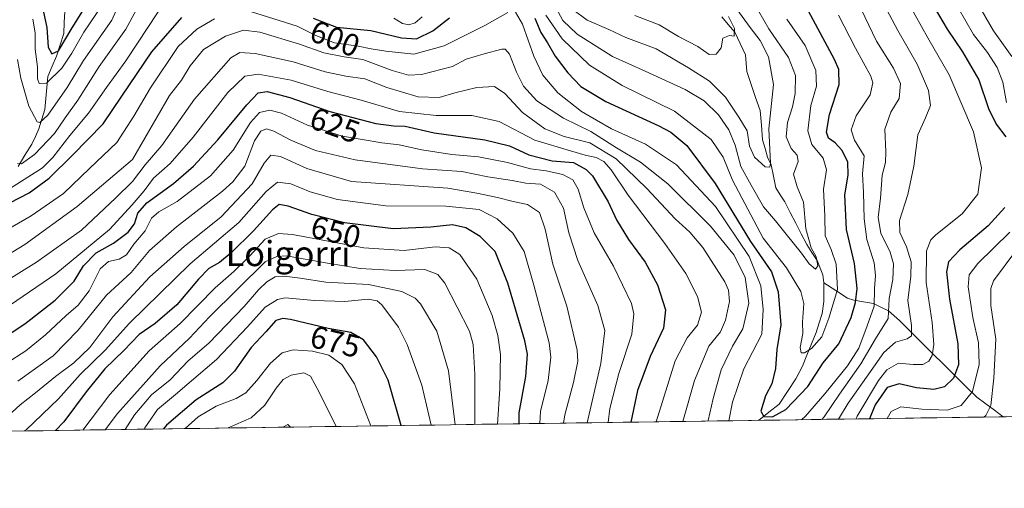
# Model space of a CAD drawing. Units: metres. Extents: x 596495 to 599915, y 4780012 to 4782374.
# Drawn here: x 598899 to 599212, y 4780028 to 4780177 of the extents above; entities that cross this region are included whole.
import ezdxf
from ezdxf.enums import TextEntityAlignment as Align

# ---------------------------------------------------------------- set-up
doc = ezdxf.new("R2010")
doc.units = ezdxf.units.M
doc.header["$MEASUREMENT"] = 0
for name, color, linetype, lineweight in [('Arbolado forestal CxS', 92, 'Continuous', 0), ('Corriente natural lineal', 142, 'Continuous', 13), ('Curva de nivel maestra', 36, 'Continuous', 30), ('Curva de nivel normal', 36, 'Continuous', 0), ('Municipio CxS', 142, 'Continuous', 0), ('Rótulo de curva de nivel directora', 19, 'Continuous', 0), ('Texto cartográfico', 19, 'Continuous', 0)]:
    doc.layers.add(name, color=color, linetype=linetype, lineweight=lineweight)
doc.styles.add('Arial', font='txt', dxfattribs={"height": 0.2})

# ---------------------------------------------------------------- blocks, each defined once
blk = doc.blocks.new('*U150')
at = {"layer": 'Arbolado forestal CxS', "color": 92, "linetype": 'Continuous', "lineweight": 0}
blk.add_polyline3d([(599552.57, 4780055.24, 814.89), (597633.35, 4780027.55, 908.87)], dxfattribs=at)
blk = doc.blocks.new('*U173')
at = {"layer": 'Curva de nivel normal', "color": 36, "linetype": 'Continuous', "lineweight": 0}
blk.add_polyline3d([(598885.71, 4780096.44, 610), (598900.34, 4780105.2, 610), (598917.02, 4780117.26, 610), (598934.66, 4780132.33, 610), (598946.38, 4780152.68, 610), (598950.25, 4780157.58, 610), (598952.96, 4780162.12, 610), (598957.26, 4780167.32, 610), (598964.3, 4780171.53, 610), (598969.98, 4780173.49, 610), (598975.16, 4780172.88, 610), (598987.8, 4780169.03, 610), (598995.59, 4780166.31, 610), (599002.09, 4780164.98, 610), (599007.98, 4780164.13, 610), (599017.32, 4780160.58, 610), (599022.58, 4780159.11, 610), (599026.72, 4780159.39, 610), (599036.65, 4780161.88, 610), (599040.98, 4780164.19, 610), (599046.72, 4780165.92, 610), (599052.3, 4780167.44, 610), (599053.39, 4780167.41, 610), (599054.79, 4780165.82, 610), (599056.97, 4780160.12, 610), (599059.22, 4780155.69, 610), (599063.46, 4780151, 610), (599071.97, 4780145.5, 610), (599080.72, 4780141.25, 610), (599088.84, 4780136.04, 610), (599096.55, 4780131.42, 610), (599105.28, 4780124.5, 610), (599118.83, 4780111.05, 610), (599126.39, 4780101.78, 610), (599129.85, 4780094.7, 610), (599131.03, 4780086.48, 610), (599129.12, 4780078.36, 610), (599125.83, 4780072.85, 610), (599122.22, 4780065.32, 610), (599119.69, 4780056.16, 610), (599118.12, 4780049.14, 610), (599118.0465, 4780048.9701, 610)], dxfattribs=at)
blk = doc.blocks.new('*U180')
at = {"layer": 'Curva de nivel normal', "color": 36, "linetype": 'Continuous', "lineweight": 0}
for points in [[(598902.82, 4780177, 580), (598903.6, 4780172.67, 580), (598903.62, 4780167.39, 580), (598904.33, 4780161.84, 580), (598904.34, 4780158.01, 580), (598904.89, 4780156.48, 580), (598907.24, 4780156.63, 580), (598912.05, 4780161.34, 580), (598915.31, 4780166.14, 580), (598919.1, 4780172.83, 580), (598924.98, 4780181.42, 580)], [(599094.69, 4780178.18, 580), (599102.44, 4780175.14, 580), (599108.68, 4780171.51, 580), (599114.83, 4780168.3, 580), (599118.44, 4780165.76, 580), (599120.63, 4780165.86, 580), (599122.21, 4780167.81, 580), (599122.72, 4780170.91, 580), (599124.89, 4780171.76, 580), (599126.42, 4780171.62, 580), (599126.51, 4780173.97, 580), (599124.6, 4780177.8, 580)]]:
    blk.add_polyline3d(points, dxfattribs=at)
blk = doc.blocks.new('*U186')
at = {"layer": 'Curva de nivel normal', "color": 36, "linetype": 'Continuous', "lineweight": 0}
for points in [[(598897.96, 4780130.98, 590), (598899.2, 4780130.92, 590), (598903.33, 4780133.83, 590), (598909.7, 4780140.52, 590), (598913.16, 4780145.53, 590), (598917.14, 4780151.15, 590), (598923.94, 4780161.92, 590), (598932.48, 4780173.84, 590), (598935.81, 4780179.84, 590)], [(599069.59, 4780180.45, 590), (599071.71, 4780176.58, 590), (599076.28, 4780172.22, 590), (599087.6, 4780165.04, 590), (599098, 4780160.44, 590), (599110.72, 4780154.54, 590), (599116.76, 4780150.97, 590), (599121.38, 4780146.53, 590), (599124.72, 4780141.7, 590), (599126.65, 4780136.89, 590), (599128.51, 4780130.06, 590), (599131.84, 4780124.14, 590), (599135.68, 4780117.22, 590), (599139.57, 4780112.78, 590), (599142.93, 4780108.48, 590), (599147.87, 4780102.42, 590), (599150.29, 4780099.06, 590), (599152.29, 4780097.38, 590), (599152.99, 4780098.41, 590), (599152.52, 4780101.26, 590), (599150.89, 4780104.18, 590), (599149.17, 4780110.22, 590), (599148.46, 4780118.7, 590), (599146.49, 4780123.55, 590), (599145.33, 4780127.59, 590), (599146.74, 4780131.6, 590), (599146.46, 4780133.62, 590), (599144.52, 4780135.83, 590), (599142.95, 4780139.52, 590), (599143.32, 4780144.1, 590), (599144.97, 4780149.11, 590), (599145.8, 4780153.31, 590), (599145.94, 4780159.04, 590), (599143.69, 4780164.78, 590), (599137.42, 4780173.92, 590), (599134.26, 4780179.45, 590)]]:
    blk.add_polyline3d(points, dxfattribs=at)
blk = doc.blocks.new('*U187')
at = {"layer": 'Curva de nivel normal', "color": 36, "linetype": 'Continuous', "lineweight": 0}
blk.add_polyline3d([(599086.1781, 4780048.5104, 630), (599086.77, 4780052.95, 630), (599089.63, 4780064.1, 630), (599093.76, 4780076.66, 630), (599094.34, 4780083.08, 630), (599093.61, 4780086.38, 630), (599087.86, 4780098.3, 630), (599081.74, 4780108.97, 630), (599078.43, 4780116.9, 630), (599076.63, 4780122.86, 630), (599074.92, 4780125.85, 630), (599071.72, 4780127.49, 630), (599066.4, 4780128.66, 630), (599061.49, 4780129.36, 630), (599054.12, 4780131.32, 630), (599044.9, 4780133.1, 630), (599036.39, 4780133.92, 630), (599026.84, 4780135.34, 630), (599019.55, 4780136.96, 630), (599014.09, 4780137.59, 630), (599001.51, 4780139.72, 630), (598990.36, 4780143.23, 630), (598982.1, 4780147.08, 630), (598978.39, 4780148.04, 630), (598975.13, 4780147.3, 630), (598972.21, 4780144.02, 630), (598966.7, 4780135.21, 630), (598959.46, 4780127.07, 630), (598948.84, 4780118.86, 630), (598942.96, 4780115.62, 630), (598940.71, 4780113.63, 630), (598938.69, 4780109.58, 630), (598935.08, 4780105.34, 630), (598932.66, 4780101.95, 630), (598930.33, 4780100.52, 630), (598926.99, 4780099.83, 630), (598924.35, 4780097.5, 630), (598920.83, 4780090.42, 630), (598917.27, 4780085.85, 630), (598913.5, 4780082.59, 630), (598906.93, 4780076.4, 630), (598900.58, 4780071.36, 630), (598894.36, 4780067.3, 630)], dxfattribs=at)
blk = doc.blocks.new('*U193')
at = {"layer": 'Curva de nivel normal', "color": 36, "linetype": 'Continuous', "lineweight": 0}
blk.add_polyline3d([(598891.29, 4780082.99, 620), (598910.14, 4780095.85, 620), (598927.29, 4780109.99, 620), (598934.48, 4780117.89, 620), (598938.33, 4780122.26, 620), (598941.33, 4780126.34, 620), (598946.66, 4780131.01, 620), (598953.99, 4780139.4, 620), (598964.98, 4780153.62, 620), (598970.38, 4780158.83, 620), (598974.63, 4780159.44, 620), (598985.14, 4780157.56, 620), (598996.86, 4780153.96, 620), (599007.47, 4780151.23, 620), (599019.7, 4780147.56, 620), (599031.42, 4780146.28, 620), (599042.75, 4780146.3, 620), (599051.47, 4780144.41, 620), (599062.85, 4780138.4, 620), (599074.22, 4780135.08, 620), (599078.87, 4780133.64, 620), (599082.35, 4780132.94, 620), (599084.84, 4780131.64, 620), (599087.16, 4780128.95, 620), (599092.58, 4780120.88, 620), (599104.32, 4780105.51, 620), (599110.97, 4780095.95, 620), (599114.69, 4780088.62, 620), (599115.94, 4780083.61, 620), (599114.72, 4780079.52, 620), (599111.35, 4780075.51, 620), (599107.56, 4780068.2, 620), (599101.5521, 4780048.7322, 620)], dxfattribs=at)
blk = doc.blocks.new('*U217')
at = {"layer": 'Curva de nivel normal', "color": 36, "linetype": 'Continuous', "lineweight": 0}
blk.add_polyline3d([(599109.9841, 4780048.8538, 615), (599113.73, 4780061.9, 615), (599118.28, 4780072.81, 615), (599121.97, 4780077.34, 615), (599123.64, 4780081.14, 615), (599124.84, 4780087.01, 615), (599124.56, 4780090.69, 615), (599123.4, 4780093.29, 615), (599116.41, 4780104.22, 615), (599112.25, 4780109.18, 615), (599107.57, 4780113.35, 615), (599098.49, 4780123.09, 615), (599088.81, 4780132.45, 615), (599080.42, 4780137.54, 615), (599072.2, 4780139.59, 615), (599066.04, 4780142, 615), (599058.96, 4780147.21, 615), (599053.31, 4780153.32, 615), (599049.97, 4780155.53, 615), (599044.31, 4780155.18, 615), (599037.32, 4780153.51, 615), (599032.32, 4780152.05, 615), (599025.65, 4780152.25, 615), (599015.65, 4780155.24, 615), (599008.65, 4780158.01, 615), (599002.65, 4780158.8, 615), (598995.98, 4780160.22, 615), (598985.84, 4780163.42, 615), (598973.74, 4780166.08, 615), (598968.84, 4780166.32, 615), (598965.99, 4780164.7, 615), (598954.34, 4780151.51, 615), (598944, 4780136.73, 615), (598938.66, 4780130.58, 615), (598934.65, 4780125.28, 615), (598929.3, 4780120.03, 615), (598918.32, 4780109.75, 615), (598904, 4780099.55, 615), (598888.67, 4780090.16, 615)], dxfattribs=at)
blk = doc.blocks.new('*U228')
at = {"layer": 'Curva de nivel normal', "color": 36, "linetype": 'Continuous', "lineweight": 0}
for points in [[(598894.23, 4780122.17, 595), (598905.9, 4780129.59, 595), (598909.24, 4780132.97, 595), (598914.66, 4780139.94, 595), (598920.6, 4780147, 595), (598926.3, 4780155.25, 595), (598932.46, 4780163.76, 595), (598939.72, 4780174.63, 595), (598944.77, 4780182.41, 595)], [(599017.86, 4780177.34, 595), (599020.62, 4780175.56, 595), (599022.65, 4780175.15, 595), (599024.65, 4780175.79, 595), (599026.98, 4780177.77, 595)], [(599066.32, 4780178.31, 595), (599071.59, 4780170.69, 595), (599080.27, 4780162.3, 595), (599090.63, 4780155.89, 595), (599107.31, 4780147.7, 595), (599119.02, 4780138.64, 595), (599122.87, 4780133.08, 595), (599125.82, 4780125.7, 595), (599135.59, 4780107.2, 595), (599143, 4780097.77, 595), (599147.62, 4780090.28, 595), (599148.62, 4780086.46, 595), (599148.2, 4780080.52, 595), (599148.22, 4780076.83, 595), (599147.38, 4780072.36, 595), (599147.73, 4780070.74, 595), (599148.83, 4780070.74, 595), (599151.06, 4780072.03, 595), (599154.27, 4780075.77, 595), (599156.57, 4780081.78, 595), (599159.32, 4780090.88, 595), (599158.86, 4780098.94, 595), (599157.26, 4780103.57, 595), (599155.35, 4780107.93, 595), (599155.24, 4780114.2, 595), (599154.84, 4780122.84, 595), (599155.8, 4780128.98, 595), (599154.74, 4780132.68, 595), (599151.14, 4780137.02, 595), (599149.81, 4780141.46, 595), (599150.83, 4780149.47, 595), (599152.61, 4780155.6, 595), (599152.42, 4780160.63, 595), (599149.02, 4780168.57, 595), (599143.15, 4780177.03, 595)]]:
    blk.add_polyline3d(points, dxfattribs=at)
blk = doc.blocks.new('*U229')
at = {"layer": 'Curva de nivel normal', "color": 36, "linetype": 'Continuous', "lineweight": 0}
for points in [[(598885.34, 4780104.61, 605), (598902.33, 4780114.34, 605), (598912.64, 4780121.42, 605), (598920.91, 4780129.45, 605), (598929.64, 4780137.73, 605), (598934.99, 4780146.13, 605), (598940.33, 4780155.11, 605), (598949.12, 4780168.31, 605), (598955.1, 4780173.79, 605), (598960.7, 4780177.09, 605)], [(598972.23, 4780179.46, 605), (598987.13, 4780174.72, 605), (598993.02, 4780171.73, 605), (598998.94, 4780169.46, 605), (599006.53, 4780168.39, 605), (599010.64, 4780167.5, 605), (599015.38, 4780166.82, 605), (599024.26, 4780165.8, 605), (599033.96, 4780168.5, 605), (599046.95, 4780174.93, 605), (599054.23, 4780179.12, 605)], [(599056.7, 4780179.23, 605), (599058.93, 4780175.43, 605), (599062.47, 4780165.16, 605), (599065.35, 4780159.18, 605), (599070.12, 4780153.51, 605), (599077.7, 4780147.56, 605), (599087.32, 4780142.01, 605), (599098.12, 4780137.12, 605), (599107.99, 4780130.56, 605), (599120.42, 4780117.26, 605), (599131.2, 4780101.37, 605), (599134.89, 4780092.08, 605), (599135.62, 4780084.49, 605), (599135.18, 4780076.69, 605), (599129.48, 4780065.64, 605), (599125.86, 4780055.01, 605), (599124.625, 4780049.065, 605)]]:
    blk.add_polyline3d(points, dxfattribs=at)
blk = doc.blocks.new('*U240')
at = {"layer": 'Curva de nivel normal', "color": 36, "linetype": 'Continuous', "lineweight": 0}
for points in [[(598897.98, 4780164.15, 585), (598898.98, 4780158.22, 585), (598901.52, 4780149.3, 585), (598904.23, 4780144.3, 585), (598905.1, 4780144.12, 585), (598907.6, 4780146.44, 585), (598913.8, 4780155.23, 585), (598918.99, 4780163.81, 585), (598927.98, 4780176.64, 585), (598932.31, 4780186.25, 585)], [(599074.97, 4780180.06, 585), (599079.49, 4780176.64, 585), (599086.4, 4780173.68, 585), (599091.87, 4780171.18, 585), (599101.48, 4780167.53, 585), (599111.78, 4780161.48, 585), (599118.53, 4780157.23, 585), (599123.6, 4780152.14, 585), (599127.89, 4780145.77, 585), (599130.5, 4780141.38, 585), (599131.29, 4780136.5, 585), (599132.81, 4780132.99, 585), (599136.24, 4780129.91, 585), (599137.75, 4780129.79, 585), (599137.94, 4780131.16, 585), (599137.43, 4780142.03, 585), (599138.88, 4780156.16, 585), (599137.28, 4780165.02, 585), (599134.61, 4780170.24, 585), (599131.44, 4780174.3, 585), (599127.17, 4780180.16, 585)]]:
    blk.add_polyline3d(points, dxfattribs=at)
blk = doc.blocks.new('*U248')
at = {"layer": 'Curva de nivel maestra', "color": 36, "linetype": 'Continuous', "lineweight": 30}
for points in [[(598889.45, 4780115.44, 600), (598901.67, 4780121.71, 600), (598908.02, 4780126.32, 600), (598915.47, 4780133.66, 600), (598925.22, 4780143.65, 600), (598931.2, 4780152.49, 600), (598940.73, 4780166.53, 600), (598950.38, 4780177.54, 600)], [(598992.19, 4780177.33, 600), (598999.61, 4780174.42, 600), (599010.53, 4780173.33, 600), (599020.34, 4780171.05, 600), (599025.16, 4780170.7, 600), (599030.32, 4780173.23, 600), (599035.65, 4780177.36, 600)], [(599062.83, 4780177.32, 600), (599064.72, 4780172.76, 600), (599066.84, 4780169.47, 600), (599069.31, 4780165.22, 600), (599073.34, 4780159.84, 600), (599077.45, 4780155.54, 600), (599085.49, 4780150.73, 600), (599102.39, 4780143.02, 600), (599106.23, 4780140.94, 600), (599111.24, 4780136.69, 600), (599120.31, 4780124.59, 600), (599131.62, 4780106.17, 600), (599138.24, 4780096.51, 600), (599140.39, 4780090.12, 600), (599141.19, 4780079.64, 600), (599139.95, 4780071.72, 600), (599139.53, 4780065.67, 600), (599138.41, 4780060.8, 600), (599136.31, 4780056.96, 600), (599134.86, 4780052.16, 600), (599135.8, 4780050.43, 600), (599138.64, 4780050.3, 600), (599142.8, 4780052.68, 600), (599149.84, 4780059.98, 600), (599154.76, 4780067.5, 600), (599159.78, 4780073.62, 600), (599163.67, 4780081.93, 600), (599165.01, 4780086.69, 600), (599165.52, 4780091.17, 600), (599164.73, 4780099.14, 600), (599162.22, 4780109.96, 600), (599161.68, 4780120.98, 600), (599162.75, 4780127.29, 600), (599162.64, 4780131.51, 600), (599160.71, 4780135.22, 600), (599158.56, 4780137.58, 600), (599156.47, 4780139.06, 600), (599155.75, 4780141.04, 600), (599156.8, 4780146.66, 600), (599159.8, 4780156.18, 600), (599159.72, 4780160.92, 600), (599158.36, 4780164.18, 600), (599150.01, 4780179.55, 600)]]:
    blk.add_polyline3d(points, dxfattribs=at)
blk = doc.blocks.new('*U262')
at = {"layer": 'Curva de nivel maestra', "color": 36, "linetype": 'Continuous', "lineweight": 30}
blk.add_polyline3d([(598904.81, 4780185.65, 575), (598907.27, 4780174.33, 575), (598907.7, 4780168.07, 575), (598908.87, 4780165.92, 575), (598911.07, 4780166.87, 575), (598915.38, 4780174.2, 575), (598922.15, 4780185.18, 575)], dxfattribs=at)
blk = doc.blocks.new('*U265')
at = {"layer": 'Curva de nivel maestra', "color": 36, "linetype": 'Continuous', "lineweight": 30}
blk.add_polyline3d([(598891.05, 4780073.85, 625), (598900.28, 4780079.92, 625), (598909.92, 4780087.48, 625), (598915.99, 4780093.55, 625), (598918.99, 4780098.42, 625), (598922.99, 4780102.51, 625), (598928.53, 4780105.61, 625), (598933.23, 4780109.15, 625), (598935.21, 4780111.84, 625), (598936.35, 4780115.18, 625), (598939.18, 4780118.46, 625), (598947.64, 4780124.64, 625), (598954.09, 4780130.13, 625), (598961.82, 4780138.56, 625), (598971.07, 4780149.74, 625), (598974.65, 4780153.49, 625), (598977.51, 4780153.91, 625), (598984.76, 4780152.05, 625), (598997.51, 4780147.53, 625), (599012.21, 4780143.76, 625), (599017.88, 4780142.99, 625), (599021.54, 4780142.87, 625), (599030.79, 4780140.77, 625), (599046.89, 4780138.55, 625), (599054.78, 4780136.68, 625), (599060.93, 4780133.72, 625), (599068.37, 4780131.91, 625), (599075.11, 4780131.31, 625), (599079.24, 4780129.12, 625), (599081.22, 4780127.09, 625), (599086.22, 4780118.76, 625), (599088.82, 4780113.02, 625), (599092.65, 4780106.85, 625), (599097.98, 4780099.53, 625), (599101.93, 4780092.41, 625), (599104.47, 4780084.42, 625), (599103.88, 4780078.52, 625), (599099.58, 4780069.52, 625), (599095.58, 4780058.69, 625), (599093.4429, 4780048.6152, 625)], dxfattribs=at)

msp = doc.modelspace()

# ---------------------------------------------------------------- linework, layer by layer
at = {"layer": 'Arbolado forestal CxS', "color": 92, "linetype": 'Continuous', "lineweight": 0}
msp.add_polyline3d([(599552.57, 4780055.24, 814.89), (597633.35, 4780027.55, 908.87)], dxfattribs=at)
at = {"layer": 'Corriente natural lineal', "color": 142, "linetype": 'Continuous', "lineweight": 13}
for points in [[(598898.15, 4780130.08, 591.48), (598900.34, 4780133.63, 588.99), (598902.53, 4780137.18, 587.84), (598903.66, 4780139.63, 587.14), (598904.79, 4780142.08, 586.1), (598905.7, 4780145.12, 584.39), (598906.62, 4780148.16, 582.37), (598906.97, 4780151.68, 581.41), (598907.32, 4780155.2, 580.31), (598907.67, 4780158.72, 579.1), (598909.05, 4780161.98, 578.09), (598910.43, 4780165.23, 576), (598911.55, 4780168.85, 573.06), (598912.67, 4780172.47, 572.92), (598912.87, 4780175.94, 571.42), (598913.08, 4780179.41, 569.96)], [(599155, 4780093, 591.12), (599154.67, 4780095.52, 591.15), (599152.83, 4780100.1, 590.4), (599151.16, 4780102.65, 589.75), (599149.49, 4780105.2, 590.07), (599147.74, 4780108.6, 589.25), (599145.98, 4780111.99, 588.3), (599144.23, 4780115.39, 587.74), (599142.47, 4780118.78, 586.97), (599141.08, 4780121.03, 586.44), (599139.68, 4780123.28, 586.08), (599138.92, 4780126.95, 585.77), (599138.15, 4780130.63, 585.29), (599137, 4780133, 584.51), (599136.22, 4780135.75, 584.42), (599135.44, 4780138.5, 584.6), (599135.03, 4780143.18, 584.06), (599134.63, 4780147.86, 583.42), (599133.22, 4780152.01, 582.48), (599131.81, 4780156.15, 581.81), (599130.4, 4780160.29, 581.31), (599130.18, 4780162.97, 581.02), (599129.96, 4780165.65, 580.9), (599128.26, 4780169.24, 580.66), (599126.56, 4780172.83, 579.63), (599124.48, 4780175.3, 579.59), (599122.41, 4780177.76, 578.96)], [(599134.12, 4780049.2, 600.77), (599137.44, 4780051.8, 599.6), (599140.76, 4780054.39, 597.89), (599143.41, 4780058.41, 597.42), (599146.06, 4780062.42, 596.58), (599148.11, 4780066.41, 596.29), (599149.56, 4780070.01, 595.47), (599151.02, 4780073.62, 593.84), (599152.47, 4780077.22, 593.36), (599153.46, 4780080.22, 593.45), (599154.45, 4780083.23, 592.97), (599154.97, 4780087.09, 592.4), (599154.98, 4780090.04, 591.84), (599155, 4780093, 591.12)], [(599212.14, 4780050.33, 637.67), (599209.34, 4780052.39, 635.44), (599206.54, 4780054.46, 633), (599203.75, 4780056.53, 631.1), (599200.21, 4780060.03, 627.74), (599196.68, 4780063.53, 624.54), (599193.15, 4780067.03, 622.1), (599189.62, 4780070.54, 619.69), (599186.08, 4780074.04, 616.97), (599182.55, 4780077.54, 614.41), (599179.02, 4780081.05, 611.85), (599175.54, 4780084.04, 608.89), (599173.15, 4780085.22, 606.53), (599170.75, 4780086.41, 603.73), (599167.63, 4780086.93, 601.1), (599164.51, 4780087.45, 598.53), (599162.52, 4780088.12, 596.78), (599158.76, 4780090.56, 593.46), (599155, 4780093, 591.12)]]:
    msp.add_polyline3d(points, dxfattribs=at)
at = {"layer": 'Curva de nivel maestra', "color": 36, "linetype": 'Continuous', "lineweight": 30}
for points in [[(599187.31, 4780185.61, 625), (599194.22, 4780173.77, 625), (599199.17, 4780166.62, 625), (599204.31, 4780157.68, 625), (599207.45, 4780148.55, 625), (599209.91, 4780143.51, 625), (599212.98, 4780139.51, 625)], [(599057.82, 4780048.1, 650), (599057.85, 4780051.55, 650), (599059.96, 4780063.14, 650), (599060.49, 4780070.32, 650), (599059.66, 4780074.52, 650), (599054.27, 4780092.85, 650), (599050.15, 4780102.95, 650), (599045.38, 4780107.8, 650), (599040.82, 4780110.51, 650), (599036.6, 4780111.52, 650), (599029.72, 4780110.69, 650), (599017.65, 4780110.2, 650), (599002.17, 4780112.15, 650), (598991.78, 4780114.75, 650), (598984.18, 4780117.37, 650), (598981.3, 4780117.91, 650), (598979.2, 4780116.26, 650), (598973.18, 4780109.51, 650), (598966.01, 4780102.51, 650), (598962.34, 4780099.52, 650), (598958.98, 4780097.52, 650), (598955.66, 4780094.14, 650), (598948.78, 4780085.95, 650), (598941.81, 4780080.04, 650), (598936.71, 4780076.53, 650), (598931.85, 4780071.44, 650), (598925.77, 4780065.6, 650), (598919.83, 4780058.31, 650), (598912.71, 4780048.73, 650), (598910.07, 4780045.97, 650)], [(599212.64, 4780117.02, 625), (599207.29, 4780111.14, 625), (599198.26, 4780103.5, 625), (599194.72, 4780099.66, 625), (599194.04, 4780096.52, 625), (599194.98, 4780087.81, 625), (599197.63, 4780073.57, 625), (599197.84, 4780066.88, 625), (599196.3, 4780062.67, 625), (599193.42, 4780059.89, 625), (599190.05, 4780059.06, 625), (599184.49, 4780059.6, 625), (599178.97, 4780060.86, 625), (599175.12, 4780059.67, 625), (599171.36, 4780054.15, 625), (599169.49, 4780049.71, 625)], [(599020.2, 4780047.56, 675), (599016.13, 4780062, 675), (599012.33, 4780069.45, 675), (599008.19, 4780074.82, 675), (599004.21, 4780077.18, 675), (598996.98, 4780078.44, 675), (598984.94, 4780081.33, 675), (598982.56, 4780081.69, 675), (598980.28, 4780080.96, 675), (598977.21, 4780077.5, 675), (598972.44, 4780072.45, 675), (598967.12, 4780064.84, 675), (598963.36, 4780061.18, 675), (598954.93, 4780055.76, 675), (598945.42, 4780047.64, 675), (598944.54, 4780046.47, 675)]]:
    msp.add_polyline3d(points, dxfattribs=at)
at = {"layer": 'Curva de nivel normal', "color": 36, "linetype": 'Continuous', "lineweight": 0}
for points in [[(599154.27, 4780049.49, 610), (599155.09, 4780050.3, 610), (599159.96, 4780057.56, 610), (599166.72, 4780067.19, 610), (599171.4, 4780075.19, 610), (599175.5, 4780081.61, 610), (599175.78, 4780088, 610), (599176.95, 4780094.06, 610), (599177.19, 4780099.02, 610), (599176.07, 4780102.74, 610), (599173.16, 4780108.87, 610), (599172.3, 4780113.84, 610), (599172.99, 4780119.95, 610), (599173.5, 4780127.27, 610), (599174.56, 4780131.28, 610), (599174.76, 4780134.71, 610), (599174.4, 4780141.98, 610), (599176.26, 4780147.38, 610), (599178.92, 4780151.71, 610), (599179.43, 4780156.52, 610), (599177.16, 4780161.38, 610), (599171.78, 4780170, 610), (599165.6, 4780182.81, 610)], [(599159.57, 4780049.57, 615), (599162.66, 4780054.69, 615), (599168.58, 4780062.96, 615), (599174.09, 4780070.82, 615), (599177.74, 4780074.05, 615), (599181.55, 4780075.11, 615), (599182.92, 4780076.14, 615), (599182.88, 4780079.37, 615), (599181.76, 4780087.36, 615), (599182.66, 4780095.09, 615), (599182.75, 4780099.73, 615), (599181.33, 4780104.48, 615), (599179.14, 4780109.05, 615), (599179.08, 4780112.86, 615), (599181.73, 4780121.18, 615), (599183.58, 4780130.18, 615), (599184.9, 4780140.18, 615), (599187.39, 4780145.51, 615), (599188.95, 4780149.51, 615), (599188.34, 4780154.28, 615), (599184.69, 4780162.6, 615), (599178.52, 4780173.37, 615), (599173.17, 4780183.45, 615)], [(599165.22, 4780049.65, 620), (599165.61, 4780050.58, 620), (599172.38, 4780061.94, 620), (599175.04, 4780065.28, 620), (599178.72, 4780067.4, 620), (599183.45, 4780066.98, 620), (599186.5, 4780067.02, 620), (599188.44, 4780068.04, 620), (599189.46, 4780069.84, 620), (599189.96, 4780073.37, 620), (599189.44, 4780080.32, 620), (599187.54, 4780093.1, 620), (599187.68, 4780103.15, 620), (599189.05, 4780106.67, 620), (599190.69, 4780108.32, 620), (599199.08, 4780115.03, 620), (599204.06, 4780121.27, 620), (599205.24, 4780129.6, 620), (599202.68, 4780141.1, 620), (599194.9, 4780159.29, 620), (599188.09, 4780171.01, 620), (599181.99, 4780181.86, 620)], [(599214.84, 4780165.07, 635), (599209.03, 4780173.25, 635), (599203.92, 4780182.13, 635)], [(599197.74, 4780180.61, 630), (599202.61, 4780172.15, 630), (599207.09, 4780166.33, 630), (599210.22, 4780161.63, 630), (599211.96, 4780156.92, 630), (599213.14, 4780150.45, 630)], [(599147.79, 4780049.4, 605), (599149.09, 4780050.55, 605), (599155.25, 4780057.69, 605), (599162.52, 4780066.52, 605), (599166.1, 4780072.21, 605), (599168.72, 4780079.29, 605), (599171.04, 4780085.54, 605), (599171.1, 4780091.19, 605), (599171.45, 4780095.32, 605), (599170.96, 4780099.4, 605), (599168.7, 4780106.82, 605), (599167.77, 4780113.37, 605), (599167.62, 4780121.82, 605), (599167.28, 4780127.71, 605), (599167.78, 4780133.4, 605), (599164.73, 4780138.42, 605), (599163.66, 4780141.74, 605), (599165.3, 4780146.18, 605), (599169.75, 4780152.91, 605), (599170.58, 4780156.69, 605), (599169.92, 4780158.81, 605), (599165.04, 4780167.7, 605), (599159.64, 4780178.24, 605)], [(599079.52, 4780048.41, 635), (599083.87, 4780067.35, 635), (599085.2, 4780077.77, 635), (599082.9, 4780085.78, 635), (599076.53, 4780100.15, 635), (599073.68, 4780108.95, 635), (599071.99, 4780116.8, 635), (599069.06, 4780121.91, 635), (599064.6, 4780124.44, 635), (599059.98, 4780124.78, 635), (599055.65, 4780125.59, 635), (599047.9, 4780126.78, 635), (599039.55, 4780128.41, 635), (599027.04, 4780129.36, 635), (599005.53, 4780132.17, 635), (598992.98, 4780135.12, 635), (598985.04, 4780138.46, 635), (598979.67, 4780141.36, 635), (598977.32, 4780142.04, 635), (598975.54, 4780141.29, 635), (598973.54, 4780138.18, 635), (598970.36, 4780130.18, 635), (598966.58, 4780125.14, 635), (598963.27, 4780122.18, 635), (598948.66, 4780110.84, 635), (598939.98, 4780103.25, 635), (598934.16, 4780096.29, 635), (598926.33, 4780089.04, 635), (598917.33, 4780077.95, 635), (598909.33, 4780069.78, 635), (598898.01, 4780061.65, 635)], [(598894.99, 4780050.66, 640), (598898.78, 4780054.18, 640), (598903.72, 4780058, 640), (598910.05, 4780063.19, 640), (598915.96, 4780067.5, 640), (598921.01, 4780072.44, 640), (598928.36, 4780082.22, 640), (598940.08, 4780094.91, 640), (598951.08, 4780104.58, 640), (598962.9, 4780114.01, 640), (598972.71, 4780124.55, 640), (598976.56, 4780131.12, 640), (598978.65, 4780133.71, 640), (598981.74, 4780133.2, 640), (598990.12, 4780129.44, 640), (599004.45, 4780125.31, 640), (599035.06, 4780123.15, 640), (599044.32, 4780121.52, 640), (599050.98, 4780120.18, 640), (599055.88, 4780118.9, 640), (599060.53, 4780117.98, 640), (599064.32, 4780115.43, 640), (599066.18, 4780110.12, 640), (599068.62, 4780098.93, 640), (599073.05, 4780085.59, 640), (599076.37, 4780071.58, 640), (599076.54, 4780068.08, 640), (599075.19, 4780061.24, 640), (599072.38, 4780050.97, 640), (599072, 4780048.31, 640)], [(599064.4, 4780048.2, 645), (599064.67, 4780052.06, 645), (599067.05, 4780061.88, 645), (599067.97, 4780069.27, 645), (599067.36, 4780073.91, 645), (599062.57, 4780092.27, 645), (599059.46, 4780102.94, 645), (599055.82, 4780108.85, 645), (599050.83, 4780113.36, 645), (599045.13, 4780116.35, 645), (599034.43, 4780117.37, 645), (599015.31, 4780117.53, 645), (598999.96, 4780119.52, 645), (598991.21, 4780121.99, 645), (598985.04, 4780124.54, 645), (598980.86, 4780125.04, 645), (598977.17, 4780122.1, 645), (598968.53, 4780112.26, 645), (598952.99, 4780099.03, 645), (598933.61, 4780080.14, 645), (598925.87, 4780071.54, 645), (598917.88, 4780063.8, 645), (598911.06, 4780056.06, 645), (598900.67, 4780046.2, 645), (598900.07, 4780045.83, 645)], [(599050.98, 4780048, 655), (599051.65, 4780059.25, 655), (599051.88, 4780070.14, 655), (599051, 4780076.21, 655), (599049.19, 4780082.64, 655), (599044.36, 4780094.13, 655), (599038.97, 4780102.07, 655), (599035.55, 4780104.2, 655), (599031.12, 4780104.48, 655), (599021.22, 4780103.35, 655), (599008.35, 4780104.13, 655), (598985.62, 4780108.41, 655), (598981.1, 4780108.68, 655), (598976.92, 4780106.93, 655), (598972.05, 4780101.64, 655), (598966.9, 4780096.65, 655), (598960.99, 4780091.36, 655), (598949.83, 4780080.08, 655), (598939.89, 4780071.33, 655), (598927.35, 4780057.42, 655), (598918.77, 4780046.1, 655)], [(599214.21, 4780109.1, 630), (599204.08, 4780099.12, 630), (599201.24, 4780095.51, 630), (599200.96, 4780091.77, 630), (599202.39, 4780081.95, 630), (599204.27, 4780073.84, 630), (599204.45, 4780066.98, 630), (599202.33, 4780058.42, 630), (599198.74, 4780053.92, 630), (599194.23, 4780052.46, 630), (599186.16, 4780052.79, 630), (599179.49, 4780053.48, 630), (599176.46, 4780052.06, 630), (599175.13, 4780049.79, 630)], [(599043.76, 4780047.9, 660), (599043.69, 4780063.85, 660), (599043.21, 4780073.33, 660), (599042.06, 4780077.6, 660), (599034.19, 4780092.88, 660), (599031.91, 4780095.64, 660), (599027.73, 4780097.26, 660), (599018.32, 4780096.89, 660), (599007.2, 4780097.58, 660), (598996.75, 4780099.29, 660), (598983.69, 4780101.63, 660), (598980.59, 4780101.38, 660), (598976.91, 4780099.72, 660), (598959.1, 4780082.17, 660), (598952.78, 4780075.42, 660), (598943.44, 4780066.54, 660), (598929.81, 4780051.37, 660), (598925.86, 4780046.2, 660)], [(599205.93, 4780050.24, 635), (599206.54, 4780050.78, 635), (599208.21, 4780053.88, 635), (599209.09, 4780062.61, 635), (599209.79, 4780075.02, 635), (599208.13, 4780085.77, 635), (599208.22, 4780091.16, 635), (599209.02, 4780093.66, 635), (599216.09, 4780103.14, 635)], [(599037.43, 4780047.81, 665), (599035.37, 4780065.02, 665), (599031.65, 4780077.62, 665), (599026.41, 4780086.32, 665), (599024.65, 4780088.11, 665), (599020.46, 4780090.29, 665), (599009.79, 4780092.44, 665), (598996.18, 4780093.26, 665), (598988.04, 4780094.5, 665), (598982.92, 4780095.12, 665), (598980.12, 4780094.86, 665), (598977.43, 4780093.34, 665), (598974.74, 4780090.74, 665), (598970.25, 4780085.41, 665), (598958.9, 4780073.75, 665), (598952.4, 4780068.11, 665), (598946.66, 4780062.1, 665), (598940.66, 4780057.32, 665), (598935.21, 4780050.99, 665), (598932.32, 4780046.29, 665)], [(599029.78, 4780047.7, 670), (599026.77, 4780060.43, 670), (599022.2, 4780073.35, 670), (599019.42, 4780078.85, 670), (599014.04, 4780085.96, 670), (599012.59, 4780087.27, 670), (599009.75, 4780087.82, 670), (599002.32, 4780087, 670), (598992.65, 4780087.36, 670), (598983.3, 4780088.2, 670), (598980.83, 4780087.65, 670), (598976.93, 4780085.24, 670), (598971.3, 4780078.95, 670), (598961.34, 4780068.55, 670), (598953.39, 4780061.81, 670), (598948.34, 4780057.41, 670), (598942.61, 4780052.66, 670), (598938.55, 4780046.82, 670), (598938.36, 4780046.38, 670)], [(599010.57, 4780047.42, 680), (599005.38, 4780060.79, 680), (599001.34, 4780067.03, 680), (598997.21, 4780069.95, 680), (598992.02, 4780071.22, 680), (598985.81, 4780071.61, 680), (598982.36, 4780070.68, 680), (598978.56, 4780067.4, 680), (598974.25, 4780061.92, 680), (598970.75, 4780058, 680), (598967.62, 4780056.12, 680), (598961.32, 4780053.76, 680), (598955.57, 4780050.3, 680), (598951.41, 4780046.57, 680)], [(598999.48, 4780047.26, 685), (598994.1, 4780058.15, 685), (598991.37, 4780063.32, 685), (598989.24, 4780064.3, 685), (598985.18, 4780063.54, 685), (598982.65, 4780062.24, 685), (598980.35, 4780059.47, 685), (598976.78, 4780054.01, 685), (598972.48, 4780050.02, 685), (598965.05, 4780046.76, 685)], [(598984.93, 4780047.05, 690), (598984.13, 4780047.83, 690), (598982.52, 4780047.02, 690)]]:
    msp.add_polyline3d(points, dxfattribs=at)
at = {"layer": 'Municipio CxS', "color": 142, "linetype": 'Continuous', "lineweight": 0}
msp.add_polyline3d([(599215.85, 4780050.38, 640.78), (599210.86, 4780050.31, 636.81), (599205.86, 4780050.24, 634.36), (599200.86, 4780050.16, 632.3), (599195.87, 4780050.09, 631.34), (599190.87, 4780050.02, 631.3), (599185.88, 4780049.95, 632.22), (599180.88, 4780049.88, 632.98), (599175.88, 4780049.8, 630.42), (599170.89, 4780049.73, 625.67), (599165.89, 4780049.66, 619.82), (599160.9, 4780049.59, 615.05), (599155.9, 4780049.52, 609.7), (599150.91, 4780049.44, 606.63), (599145.91, 4780049.37, 603.08), (599140.91, 4780049.3, 600.8), (599135.92, 4780049.23, 600.7), (599130.92, 4780049.16, 601.19), (599125.93, 4780049.08, 604.17), (599120.93, 4780049.01, 607.44), (599115.93, 4780048.94, 611.44), (599110.94, 4780048.87, 614.42), (599105.94, 4780048.8, 616.78), (599100.95, 4780048.72, 619.66), (599095.95, 4780048.65, 622.76), (599090.95, 4780048.58, 625.95), (599085.96, 4780048.51, 629.42), (599080.96, 4780048.44, 633.39), (599075.97, 4780048.36, 636.82), (599070.97, 4780048.29, 640.55), (599065.97, 4780048.22, 643.85), (599060.98, 4780048.15, 647.14), (599055.98, 4780048.07, 650.73), (599050.99, 4780048, 654.23), (599045.99, 4780047.93, 658.64), (599041, 4780047.86, 662.3), (599036, 4780047.79, 666.02), (599031, 4780047.71, 669.13), (599026.01, 4780047.64, 671.86), (599021.01, 4780047.57, 674.47), (599016.02, 4780047.5, 677.29), (599011.02, 4780047.43, 679.81), (599006.02, 4780047.35, 682.2), (599001.03, 4780047.28, 684.57), (598996.03, 4780047.21, 686.17), (598991.04, 4780047.14, 688.02), (598986.04, 4780047.07, 689.66), (598981.04, 4780046.99, 689.78), (598976.05, 4780046.92, 687.75), (598971.05, 4780046.85, 686.14), (598966.06, 4780046.78, 685.12), (598961.06, 4780046.71, 684.06), (598956.06, 4780046.63, 682.45), (598951.07, 4780046.56, 679.38), (598946.07, 4780046.49, 676.04), (598941.08, 4780046.42, 671.83), (598936.08, 4780046.35, 667.5), (598931.08, 4780046.27, 663.37), (598926.09, 4780046.2, 659.86), (598921.09, 4780046.13, 656.23), (598916.1, 4780046.06, 652.84), (598911.1, 4780045.98, 649.92), (598906.11, 4780045.91, 647.61), (598901.11, 4780045.84, 644.97), (598896.11, 4780045.77, 642.87)], dxfattribs=at)

# ---------------------------------------------------------------- block references
at = {"layer": 'Arbolado forestal CxS', "color": 92, "linetype": 'Continuous', "lineweight": 0}
msp.add_blockref('*U150', (0, 0), dxfattribs=at)
at = {"layer": 'Curva de nivel maestra', "color": 36, "linetype": 'Continuous', "lineweight": 30}
for name in ['*U262', '*U248', '*U265']:
    msp.add_blockref(name, (0, 0), dxfattribs=at)
at = {"layer": 'Curva de nivel normal', "color": 36, "linetype": 'Continuous', "lineweight": 0}
for name in ['*U180', '*U240', '*U186', '*U228', '*U229', '*U173', '*U217', '*U193', '*U187']:
    msp.add_blockref(name, (0, 0), dxfattribs=at)

# ---------------------------------------------------------------- texts
at = {"layer": 'Rótulo de curva de nivel directora', "color": 19, "linetype": 'Continuous', "lineweight": 0, "style": 'Arial'}
for s, rotation, p in [('600', -21.4142, (598999.13, 4780170.81)), ('625', -19.5201, (598999.14, 4780143.21)), ('650', -14.0492, (598999.41, 4780109.2)), ('675', -13.4975, (598999.25, 4780074.27))]:
    msp.add_text(s, height=7, rotation=rotation, dxfattribs=at).set_placement(p, align=Align.MIDDLE_CENTER)
at = {"layer": 'Texto cartográfico', "color": 19, "linetype": 'Continuous', "lineweight": 0, "style": 'Arial'}
msp.add_text('Loigorri', height=8, dxfattribs=at).set_placement((598984.19, 4780102.32), align=Align.MIDDLE_CENTER)

doc.saveas('drawing.dxf')
